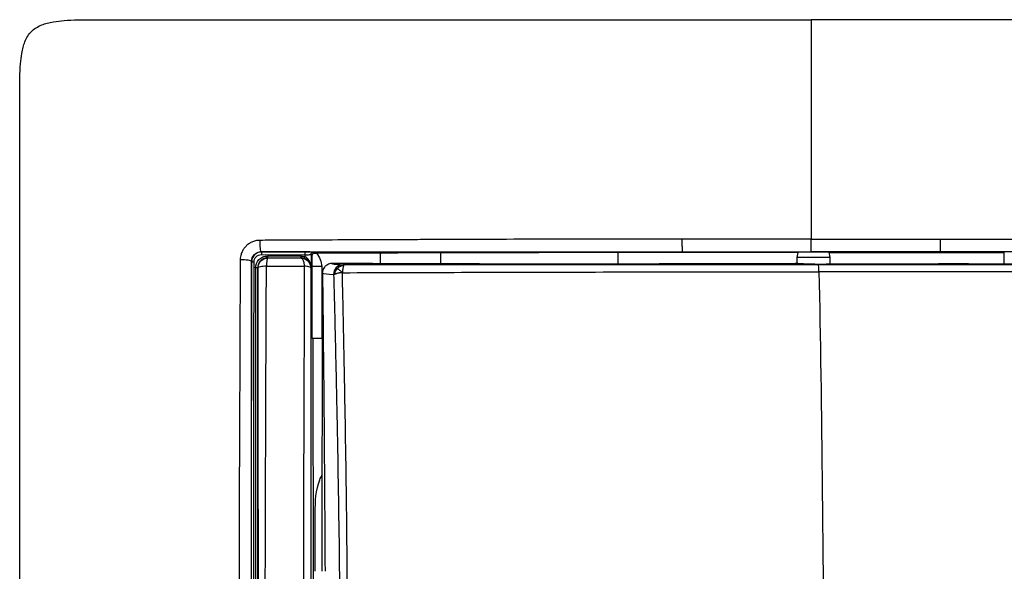
# Model space of a CAD drawing. Units: millimetres. Extents: x 0 to 420, y 0 to 297.
# Drawn here: x 83 to 134, y 210 to 239 of the extents above; entities that cross this region are included whole.
import ezdxf

# ---------------------------------------------------------------- set-up
doc = ezdxf.new("R2010")
doc.units = ezdxf.units.MM

msp = doc.modelspace()

# ---------------------------------------------------------------- linework, layer by layer
at = {"color": 7, "linetype": 'Continuous'}
for p, q in [((95.575, 226.945), (95.567, 226.954)), ((124.056, 226.953), (124.056, 226.932)), ((95.073, 226.445), (95.066, 226.453)), ((97.846, 226.94), (95.575, 226.945)), ((95.575, 226.802), (97.846, 226.797)), ((95.898, 226.621), (95.885, 226.633)), ((98.146, 226.812), (98.208, 226.755)), ((98.329, 226.874), (98.266, 226.932)), ((101.733, 226.867), (98.422, 226.874)), ((101.733, 226.867), (101.733, 226.33)), ((104.864, 226.317), (104.864, 226.899)), ((123.305, 226.904), (114.056, 226.908)), ((114.056, 226.316), (114.056, 226.908)), ((123.373, 226.907), (123.305, 226.904)), ((123.359, 226.908), (123.314, 226.66)), ((123.314, 226.66), (123.314, 226.309)), ((125.038, 226.659), (124.989, 226.937)), ((124.995, 226.904), (134.056, 226.908)), ((125.038, 226.309), (125.038, 226.659)), ((134.056, 226.316), (134.056, 226.908)), ((95.388, 226.133), (95.399, 226.122)), ((98.166, 226.157), (98.131, 226.122)), ((98.201, 226.064), (98.169, 226.064)), ((98.201, 226.064), (98.201, 226.187)), ((100.583, 226.342), (99.229, 226.341)), ((106.906, 226.31), (106.878, 226.317)), ((112.392, 226.316), (112.433, 226.305)), ((122.269, 226.328), (117.725, 226.319)), ((124.423, 226.271), (124.236, 226.314)), ((126.065, 226.328), (130.655, 226.319)), ((98.284, 197.964), (98.25, 222.464)), ((98.356, 210.408), (98.356, 213.445))]:
    msp.add_line(p, q, dxfattribs=at)
at = {"color": 7, "linetype": 'Continuous', "flags": 128}
msp.add_lwpolyline([(97.643, 226.63), (97.639, 226.626), (97.634, 226.621)], dxfattribs=at)
at = {"color": 7, "linetype": 'Continuous'}
for points, knots in [([(83.056, 197.964), (83.056, 204.703), (83.056, 214.852), (83.055, 226.667), (83.056, 232.172), (83.055, 234.529), (83.057, 235.386), (83.062, 236.046), (83.088, 236.626), (83.145, 237.15), (83.226, 237.534), (83.324, 237.838), (83.461, 238.117), (83.655, 238.364), (83.903, 238.558), (84.182, 238.696), (84.489, 238.794), (84.877, 238.876), (85.409, 238.933), (85.992, 238.958), (86.651, 238.963), (87.495, 238.964), (89.868, 238.963), (95.355, 238.964), (107.173, 238.964), (117.302, 238.964), (124.056, 238.964)], [0, 0, 0, 0, 0.249463, 0.375725, 0.437356, 0.453243, 0.46299, 0.469076, 0.477683, 0.484467, 0.488568, 0.492202, 0.496263, 0.499998, 0.503731, 0.507804, 0.511467, 0.51562, 0.522482, 0.531243, 0.537221, 0.546867, 0.56249, 0.625048, 0.749987, 1, 1, 1, 1]), ([(124.056, 238.964), (124.056, 238.84), (124.056, 238.684), (124.056, 237.06), (124.056, 236.859), (124.056, 236.412), (124.056, 235.673), (124.056, 234.694), (124.056, 232.323), (124.056, 230.188), (124.056, 227.605)], [0, 0, 0, 0, 0.5, 0.5, 0.5625, 0.5625, 0.625, 0.75, 0.75, 1, 1, 1, 1]), ([(95.491, 227.54), (95.46, 227.539), (95.383, 227.536), (95.241, 227.513), (95.077, 227.457), (94.914, 227.362), (94.776, 227.245), (94.658, 227.106), (94.563, 226.943), (94.506, 226.775), (94.483, 226.633), (94.48, 226.557), (94.479, 226.528)], [0, 0, 0, 0, 0.059667, 0.146218, 0.272197, 0.386147, 0.500113, 0.612101, 0.728146, 0.854239, 0.946229, 1, 1, 1, 1]), ([(95.491, 227.54), (95.487, 227.399), (95.494, 227.247), (95.522, 227.024), (95.544, 226.956), (95.567, 226.954)], [0, 0, 0, 0, 0.5, 0.5, 1, 1, 1, 1]), ([(117.36, 227.604), (116.805, 227.604), (114.791, 227.603), (111.759, 227.602), (108.268, 227.594), (105.82, 227.585), (103.973, 227.577), (102.371, 227.574), (100.4, 227.565), (98.43, 227.554), (96.97, 227.547), (96.113, 227.544), (95.672, 227.542), (95.491, 227.54)], [0, 0, 0, 0, 0.07588, 0.275439, 0.414497, 0.5536, 0.610747, 0.667896, 0.773488, 0.88168, 0.939085, 0.974934, 1, 1, 1, 1]), ([(117.36, 227.604), (117.36, 227.53), (117.359, 227.451), (117.36, 227.298), (117.361, 227.224), (117.364, 227.098), (117.367, 227.046), (117.372, 226.974), (117.374, 226.954), (117.377, 226.953)], [0, 0, 0, 0, 0.25, 0.25, 0.5, 0.5, 0.75, 0.75, 1, 1, 1, 1]), ([(124.056, 227.605), (124.342, 227.606), (124.9, 227.606), (125.73, 227.605), (126.561, 227.606), (127.393, 227.606), (128.237, 227.605), (129.052, 227.605), (129.893, 227.607), (130.451, 227.605), (130.751, 227.604)], [0, 0, 0, 0, 0.1282092, 0.2501036, 0.3717978, 0.5001436, 0.6229782, 0.7501151, 0.8653402, 1, 1, 1, 1]), ([(124.056, 226.953), (124.056, 226.954), (124.056, 226.974), (124.056, 227.046), (124.056, 227.098), (124.056, 227.225), (124.056, 227.298), (124.056, 227.452), (124.056, 227.532), (124.056, 227.605)], [0, 0, 0, 0, 0.25, 0.25, 0.5, 0.5, 0.75, 0.75, 1, 1, 1, 1]), ([(130.735, 226.953), (130.738, 226.954), (130.74, 226.974), (130.745, 227.046), (130.747, 227.098), (130.75, 227.224), (130.752, 227.298), (130.752, 227.451), (130.752, 227.53), (130.751, 227.604)], [0, 0, 0, 0, 0.25, 0.25, 0.5, 0.5, 0.75, 0.75, 1, 1, 1, 1]), ([(130.751, 227.604), (131.216, 227.604), (132.13, 227.605), (133.957, 227.601), (137.148, 227.599), (140.809, 227.59), (144.455, 227.578), (146.728, 227.567), (148.539, 227.56), (149.876, 227.554), (151.238, 227.549), (152.143, 227.544), (152.621, 227.54)], [0, 0, 0, 0, 0.0634927, 0.1249111, 0.2498519, 0.499812, 0.6258548, 0.7498779, 0.8120806, 0.874928, 0.9340269, 1, 1, 1, 1]), ([(95.066, 226.453), (95.066, 226.582), (95.12, 226.713), (95.306, 226.9), (95.437, 226.953), (95.567, 226.954)], [0, 0, 0, 0, 0.5, 0.5, 1, 1, 1, 1]), ([(95.567, 226.954), (95.927, 226.954), (96.649, 226.954), (97.733, 226.954), (98.818, 226.954), (99.904, 226.954), (100.986, 226.954), (102.255, 226.954), (104.07, 226.954), (106.661, 226.954), (109.391, 226.953), (112.204, 226.953), (114.716, 226.953), (116.543, 226.953), (117.377, 226.953)], [0, 0, 0, 0, 0.049968, 0.099955, 0.149951, 0.199952, 0.249953, 0.299209, 0.374871, 0.499784, 0.655518, 0.749709, 0.88564, 1, 1, 1, 1]), ([(117.377, 226.953), (117.773, 226.953), (118.886, 226.953), (120.556, 226.953), (122.085, 226.953), (123.198, 226.953), (123.755, 226.953), (124.056, 226.953)], [0, 0, 0, 0, 0.177973, 0.500172, 0.75012, 0.864697, 1, 1, 1, 1]), ([(130.735, 226.953), (130.253, 226.953), (129.401, 226.953), (128.288, 226.953), (127.104, 226.953), (125.73, 226.953), (124.617, 226.953), (124.056, 226.953)], [0, 0, 0, 0, 0.2163405, 0.3829925, 0.5001728, 0.7479452, 1, 1, 1, 1]), ([(152.545, 226.954), (152.132, 226.954), (151.359, 226.954), (150.275, 226.954), (149.344, 226.954), (148.568, 226.954), (147.947, 226.954), (147.482, 226.954), (146.313, 226.954), (144.396, 226.954), (140.762, 226.954), (136.992, 226.953), (133.344, 226.953), (131.518, 226.953), (130.735, 226.953)], [0, 0, 0, 0, 0.057141, 0.107149, 0.150015, 0.185732, 0.214296, 0.235704, 0.249954, 0.375444, 0.499786, 0.749707, 0.892694, 1, 1, 1, 1]), ([(94.479, 226.528), (94.478, 226.288), (94.473, 225.413), (94.466, 224.026), (94.459, 222.365), (94.453, 220.499), (94.442, 218.26), (94.428, 214.706), (94.421, 210.888), (94.418, 206.852), (94.415, 204.137), (94.416, 202.043), (94.412, 200.6), (94.407, 199.458), (94.409, 198.589), (94.413, 198.172), (94.414, 197.964)], [0, 0, 0, 0, 0.0254774, 0.0926602, 0.1467141, 0.2007665, 0.2893756, 0.3823815, 0.5741262, 0.6897345, 0.8053436, 0.8585713, 0.9090599, 0.956354, 0.9781758, 1, 1, 1, 1]), ([(95.066, 226.453), (95.063, 226.475), (94.995, 226.497), (94.773, 226.526), (94.621, 226.532), (94.479, 226.528)], [0, 0, 0, 0, 0.5, 0.5, 1, 1, 1, 1]), ([(95.067, 197.964), (95.067, 198.308), (95.067, 199.05), (95.067, 200.243), (95.067, 201.462), (95.067, 203.104), (95.067, 205.417), (95.067, 208.616), (95.066, 211.673), (95.066, 214.286), (95.066, 216.155), (95.066, 218.187), (95.066, 220.471), (95.066, 222.917), (95.066, 224.94), (95.066, 226.033), (95.066, 226.453)], [0, 0, 0, 0, 0.03614, 0.077878, 0.125219, 0.164116, 0.250299, 0.368066, 0.500168, 0.571551, 0.642914, 0.696899, 0.785677, 0.88397, 0.95541, 1, 1, 1, 1]), ([(95.069, 197.964), (95.069, 198.384), (95.069, 199.252), (95.069, 200.598), (95.069, 202.028), (95.069, 203.544), (95.069, 205.849), (95.069, 208.761), (95.07, 212.299), (95.07, 215.784), (95.071, 218.842), (95.072, 221.365), (95.072, 223.234), (95.073, 224.906), (95.073, 225.954), (95.073, 226.445)], [0, 0, 0, 0, 0.044051, 0.091084, 0.141104, 0.194113, 0.250111, 0.382942, 0.499835, 0.621795, 0.749666, 0.822527, 0.888521, 0.94767, 1, 1, 1, 1]), ([(95.575, 226.945), (95.443, 226.946), (95.312, 226.891), (95.127, 226.706), (95.073, 226.576), (95.073, 226.445)], [0, 0, 0, 0, 0.5, 0.5, 1, 1, 1, 1]), ([(95.193, 226.424), (95.193, 226.522), (95.234, 226.621), (95.375, 226.761), (95.475, 226.803), (95.575, 226.802)], [0, 0, 0, 0, 0.5, 0.5, 1, 1, 1, 1]), ([(95.268, 226.111), (95.268, 226.271), (95.332, 226.431), (95.502, 226.604), (95.571, 226.65), (95.683, 226.698), (95.722, 226.71), (95.782, 226.722), (95.802, 226.725), (95.843, 226.729), (95.862, 226.73), (95.885, 226.73)], [0, 0, 0, 0, 0.5, 0.5, 0.75, 0.75, 0.875, 0.875, 0.9375, 0.9375, 1, 1, 1, 1]), ([(95.885, 226.633), (95.864, 226.632), (95.822, 226.631), (95.759, 226.618), (95.697, 226.597), (95.637, 226.568), (95.581, 226.531), (95.521, 226.477), (95.458, 226.398), (95.401, 226.28), (95.393, 226.185), (95.388, 226.133)], [0, 0, 0, 0, 0.07942, 0.16031, 0.242746, 0.326809, 0.412576, 0.500121, 0.632472, 0.799107, 1, 1, 1, 1]), ([(95.399, 226.122), (95.399, 226.253), (95.453, 226.382), (95.638, 226.567), (95.767, 226.621), (95.898, 226.621)], [0, 0, 0, 0, 0.5, 0.5, 1, 1, 1, 1]), ([(95.898, 226.621), (95.883, 226.619), (95.869, 226.575), (95.847, 226.425), (95.839, 226.318), (95.837, 226.204)], [0, 0, 0, 0, 0.5, 0.5, 1, 1, 1, 1]), ([(97.644, 226.728), (97.352, 226.729), (97.058, 226.73), (96.47, 226.731), (96.178, 226.731), (95.885, 226.73)], [0, 0, 0, 0, 0.5, 0.5, 1, 1, 1, 1]), ([(95.885, 226.633), (96.178, 226.634), (96.47, 226.634), (97.058, 226.633), (97.352, 226.632), (97.643, 226.63)], [0, 0, 0, 0, 0.5, 0.5, 1, 1, 1, 1]), ([(97.634, 226.621), (97.355, 226.621), (97.068, 226.621), (96.633, 226.621), (96.487, 226.621), (96.195, 226.621), (96.048, 226.621), (95.898, 226.621)], [0, 0, 0, 0, 0.5, 0.5, 0.75, 0.75, 1, 1, 1, 1]), ([(97.634, 226.621), (97.634, 226.621), (97.637, 226.621), (97.648, 226.618), (97.665, 226.613), (97.673, 226.605), (97.68, 226.599), (97.685, 226.594), (97.696, 226.582), (97.716, 226.555), (97.745, 226.493), (97.779, 226.382), (97.79, 226.271), (97.796, 226.207)], [0, 0, 0, 0, 0.017026, 0.062929, 0.125952, 0.188628, 0.204299, 0.219968, 0.251317, 0.360893, 0.501739, 0.715567, 1, 1, 1, 1]), ([(97.634, 226.621), (97.764, 226.62), (97.893, 226.566), (98.077, 226.382), (98.131, 226.253), (98.131, 226.123)], [0, 0, 0, 0, 0.5, 0.5, 1, 1, 1, 1]), ([(97.806, 226.602), (97.779, 226.61), (97.726, 226.627), (97.671, 226.629), (97.643, 226.63)], [0, 0, 0, 0, 0.49692, 1, 1, 1, 1]), ([(98.144, 226.177), (98.144, 226.178), (98.144, 226.18), (98.142, 226.192), (98.139, 226.21), (98.133, 226.244), (98.114, 226.311), (98.078, 226.385), (98.026, 226.453), (97.975, 226.506), (97.904, 226.561), (97.838, 226.589), (97.806, 226.602)], [0, 0, 0, 0, 0.02389, 0.054277, 0.09284, 0.152636, 0.254473, 0.491435, 0.593204, 0.686068, 0.849544, 1, 1, 1, 1]), ([(98.144, 226.187), (98.144, 226.188), (98.143, 226.19), (98.142, 226.2), (98.141, 226.213), (98.139, 226.227), (98.135, 226.261), (98.123, 226.32), (98.1, 226.394), (98.063, 226.478), (98.01, 226.561), (97.933, 226.641), (97.873, 226.676), (97.845, 226.693)], [0, 0, 0, 0, 0.016252, 0.037746, 0.066695, 0.087831, 0.114335, 0.244534, 0.386583, 0.495, 0.685686, 0.853083, 1, 1, 1, 1]), ([(98.266, 226.932), (98.264, 226.934), (98.222, 226.936), (98.073, 226.939), (97.964, 226.94), (97.846, 226.94)], [0, 0, 0, 0, 0.5, 0.5, 1, 1, 1, 1]), ([(97.846, 226.797), (97.93, 226.797), (98.008, 226.799), (98.114, 226.804), (98.145, 226.808), (98.146, 226.812)], [0, 0, 0, 0, 0.5, 0.5, 1, 1, 1, 1]), ([(98.201, 226.187), (98.201, 226.194), (98.201, 226.209), (98.202, 226.234), (98.202, 226.262), (98.202, 226.296), (98.203, 226.335), (98.204, 226.381), (98.205, 226.447), (98.205, 226.533), (98.206, 226.64), (98.207, 226.717), (98.208, 226.755)], [0, 0, 0, 0, 0.030133, 0.069806, 0.120465, 0.182912, 0.257758, 0.345638, 0.447351, 0.632609, 0.816948, 1, 1, 1, 1]), ([(98.208, 226.755), (98.209, 226.767), (98.211, 226.788), (98.223, 226.813), (98.233, 226.828), (98.25, 226.847), (98.273, 226.863), (98.301, 226.872), (98.315, 226.874), (98.322, 226.874), (98.326, 226.874), (98.328, 226.874), (98.329, 226.874)], [0, 0, 0, 0, 0.1996254, 0.3479723, 0.4445793, 0.4894606, 0.7564026, 0.8778316, 0.938469, 0.9690912, 0.9845094, 1, 1, 1, 1]), ([(98.329, 226.874), (98.344, 226.874), (98.375, 226.874), (98.407, 226.874), (98.422, 226.874)], [0, 0, 0, 0, 0.497023, 1, 1, 1, 1]), ([(104.864, 226.899), (104.796, 226.899), (104.66, 226.899), (104.457, 226.899), (104.254, 226.898), (104.051, 226.898), (103.85, 226.897), (103.652, 226.895), (103.456, 226.894), (103.264, 226.893), (103.076, 226.891), (102.894, 226.889), (102.718, 226.887), (102.549, 226.885), (102.388, 226.882), (102.235, 226.88), (102.092, 226.877), (101.96, 226.874), (101.838, 226.871), (101.768, 226.868), (101.733, 226.867)], [0, 0, 0, 0, 0.05045, 0.101501, 0.153152, 0.205404, 0.258256, 0.311709, 0.365763, 0.420417, 0.475672, 0.531527, 0.587984, 0.645041, 0.702699, 0.760957, 0.819817, 0.879277, 0.939338, 1, 1, 1, 1]), ([(114.056, 226.908), (112.49, 226.906), (109.426, 226.903), (106.362, 226.9), (104.864, 226.899)], [0, 0, 0, 0, 0.5112075, 1, 1, 1, 1]), ([(123.443, 226.658), (123.408, 226.658), (123.34, 226.659), (123.305, 226.659), (123.315, 226.66), (123.316, 226.66)], [0, 0, 0, 0, 0.49175, 0.983499, 1, 1, 1, 1]), ([(124.056, 226.932), (123.951, 226.931), (123.79, 226.931), (123.611, 226.928), (123.532, 226.927), (123.488, 226.926), (123.455, 226.925), (123.401, 226.923), (123.356, 226.921), (123.366, 226.919), (123.368, 226.919)], [0, 0, 0, 0, 0.277, 0.426212, 0.582185, 0.58783, 0.629402, 0.742296, 0.920839, 1, 1, 1, 1]), ([(125.035, 226.659), (125.035, 226.659), (125.034, 226.658), (124.992, 226.658), (124.917, 226.657), (124.81, 226.657), (124.676, 226.656), (124.522, 226.656), (124.354, 226.656), (124.178, 226.656), (124.002, 226.656), (123.834, 226.656), (123.68, 226.657), (123.544, 226.657), (123.477, 226.658), (123.443, 226.658)], [0, 0, 0, 0, 0.054596, 0.13338, 0.212164, 0.290947, 0.369731, 0.448515, 0.527298, 0.606082, 0.684865, 0.763649, 0.842433, 0.921216, 1, 1, 1, 1]), ([(124.991, 226.919), (124.992, 226.919), (124.997, 226.921), (124.951, 226.923), (124.878, 226.925), (124.834, 226.927), (124.821, 226.927), (124.771, 226.928), (124.662, 226.93), (124.469, 226.931), (124.262, 226.932), (124.124, 226.932), (124.056, 226.932)], [0, 0, 0, 0, 0.040435, 0.228077, 0.344774, 0.376475, 0.385652, 0.390381, 0.549652, 0.704292, 0.854383, 1, 1, 1, 1]), ([(95.189, 197.964), (95.189, 198.333), (95.189, 199.07), (95.189, 200.177), (95.189, 201.282), (95.189, 202.387), (95.189, 203.491), (95.189, 204.594), (95.189, 205.696), (95.189, 206.798), (95.189, 207.899), (95.189, 208.999), (95.189, 210.098), (95.189, 211.196), (95.19, 212.294), (95.19, 213.39), (95.19, 214.485), (95.19, 215.578), (95.19, 216.67), (95.19, 217.761), (95.191, 218.85), (95.191, 219.938), (95.191, 221.024), (95.192, 222.108), (95.192, 223.19), (95.192, 224.27), (95.193, 225.349), (95.193, 226.065), (95.193, 226.424)], [0, 0, 0, 0, 0.038719, 0.077417, 0.116095, 0.154752, 0.193389, 0.232005, 0.270601, 0.309175, 0.347729, 0.386262, 0.424776, 0.463269, 0.501741, 0.540193, 0.578623, 0.617032, 0.655421, 0.693789, 0.732138, 0.770466, 0.808774, 0.847061, 0.885326, 0.923571, 0.961795, 1, 1, 1, 1]), ([(95.268, 226.111), (95.269, 224.95), (95.269, 223.785), (95.27, 221.451), (95.27, 220.283), (95.27, 216.773), (95.27, 214.427), (95.271, 209.728), (95.271, 207.377), (95.271, 203.848), (95.271, 202.671), (95.271, 200.318), (95.271, 199.141), (95.271, 197.964)], [0, 0, 0, 0, 0.125, 0.125, 0.25, 0.25, 0.5, 0.5, 0.75, 0.75, 0.875, 0.875, 1, 1, 1, 1]), ([(95.391, 197.964), (95.391, 198.133), (95.391, 198.723), (95.391, 199.903), (95.391, 202.091), (95.391, 205.036), (95.391, 208.565), (95.391, 212.091), (95.39, 215.613), (95.39, 218.516), (95.39, 220.856), (95.389, 222.589), (95.389, 224.151), (95.388, 225.317), (95.388, 225.919), (95.388, 226.133)], [0, 0, 0, 0, 0.01793, 0.06257, 0.125102, 0.250073, 0.374942, 0.499763, 0.624623, 0.749588, 0.809372, 0.874691, 0.935163, 0.976939, 1, 1, 1, 1]), ([(95.837, 226.202), (95.719, 226.2), (95.607, 226.191), (95.447, 226.162), (95.401, 226.142), (95.399, 226.122)], [0, 0, 0, 0, 0.5, 0.5, 1, 1, 1, 1]), ([(95.399, 226.122), (95.399, 223.802), (95.399, 221.468), (95.399, 216.788), (95.399, 214.441), (95.4, 209.74), (95.4, 207.386), (95.4, 202.674), (95.4, 200.317), (95.4, 197.964)], [0, 0, 0, 0, 0.25, 0.25, 0.5, 0.5, 0.75, 0.75, 1, 1, 1, 1]), ([(95.772, 197.964), (95.774, 199.147), (95.774, 200.327), (95.773, 202.688), (95.773, 203.868), (95.774, 207.407), (95.777, 209.765), (95.789, 214.479), (95.797, 216.834), (95.815, 221.53), (95.824, 223.871), (95.837, 226.203)], [0, 0, 0, 0, 0.125, 0.125, 0.25, 0.25, 0.5, 0.5, 0.75, 0.75, 1, 1, 1, 1]), ([(95.837, 226.204), (95.997, 226.206), (96.162, 226.207), (96.495, 226.209), (96.662, 226.209), (97.159, 226.21), (97.485, 226.209), (97.796, 226.208)], [0, 0, 0, 0, 0.25, 0.25, 0.5, 0.5, 1, 1, 1, 1]), ([(97.795, 226.207), (97.794, 225.845), (97.792, 225.119), (97.789, 224.029), (97.786, 222.938), (97.784, 221.934), (97.778, 220.498), (97.771, 218.753), (97.763, 216.143), (97.757, 213.26), (97.751, 210.105), (97.747, 207.327), (97.745, 204.854), (97.743, 202.559), (97.743, 200.263), (97.741, 198.732), (97.74, 197.966)], [0, 0, 0, 0, 0.038979, 0.077951, 0.116918, 0.15588, 0.18532, 0.27029, 0.341938, 0.463021, 0.576462, 0.676323, 0.757243, 0.838157, 0.91907, 1, 1, 1, 1]), ([(98.131, 226.123), (98.129, 226.141), (98.096, 226.16), (97.977, 226.19), (97.891, 226.201), (97.795, 226.207)], [0, 0, 0, 0, 0.5, 0.5, 1, 1, 1, 1]), ([(98.131, 226.123), (98.131, 225.875), (98.131, 225.245), (98.131, 224.094), (98.131, 222.612), (98.131, 220.935), (98.131, 218.54), (98.132, 215.543), (98.132, 211.88), (98.132, 208.34), (98.132, 204.86), (98.133, 201.857), (98.133, 199.558), (98.133, 198.378), (98.133, 197.964)], [0, 0, 0, 0, 0.026648, 0.067943, 0.123875, 0.185798, 0.247702, 0.380082, 0.505481, 0.637581, 0.756186, 0.874837, 0.956108, 1, 1, 1, 1]), ([(98.144, 226.187), (98.145, 226.187), (98.147, 226.186), (98.151, 226.185), (98.153, 226.184), (98.157, 226.181), (98.159, 226.179), (98.162, 226.176), (98.163, 226.174), (98.164, 226.171), (98.164, 226.169), (98.165, 226.167), (98.165, 226.166), (98.166, 226.164), (98.166, 226.165), (98.166, 226.164), (98.166, 226.161), (98.166, 226.157)], [0, 0, 0, 0, 0.25, 0.25, 0.5, 0.5, 0.75, 0.75, 0.875, 0.875, 0.9375, 0.9375, 0.96875, 0.96875, 0.984375, 0.984375, 1, 1, 1, 1]), ([(98.166, 226.157), (98.166, 226.159), (98.165, 226.164), (98.164, 226.168), (98.162, 226.171), (98.158, 226.174), (98.152, 226.177), (98.147, 226.177), (98.144, 226.177)], [0, 0, 0, 0, 0.0483447, 0.1129767, 0.19396, 0.3320461, 0.5777446, 1, 1, 1, 1]), ([(98.204, 222.464), (98.204, 222.789), (98.203, 223.388), (98.201, 224.271), (98.199, 225.146), (98.198, 225.746), (98.197, 226.064)], [0, 0, 0, 0, 0.270746, 0.49971, 0.735388, 1, 1, 1, 1]), ([(98.697, 226.188), (98.577, 226.188), (98.457, 226.187), (98.277, 226.187), (98.217, 226.187), (98.201, 226.187)], [0, 0, 0, 0, 0.5, 0.5, 1, 1, 1, 1]), ([(99.229, 226.341), (99.206, 226.34), (99.148, 226.338), (99.046, 226.311), (98.932, 226.251), (98.834, 226.156), (98.77, 226.048), (98.736, 225.942), (98.732, 225.872), (98.73, 225.839)], [0, 0, 0, 0, 0.0877, 0.221673, 0.400019, 0.576041, 0.733779, 0.874801, 1, 1, 1, 1]), ([(99.229, 226.341), (99.236, 226.339), (99.251, 226.334), (99.283, 226.327), (99.321, 226.32), (99.367, 226.313), (99.444, 226.303), (99.58, 226.289), (99.726, 226.278), (99.804, 226.272)], [0, 0, 0, 0, 0.099927, 0.199407, 0.298511, 0.397312, 0.49588, 0.730344, 1, 1, 1, 1]), ([(99.523, 226.09), (99.555, 226.067), (99.587, 226.04), (99.664, 225.971), (99.714, 225.923), (99.77, 225.867)], [0, 0, 0, 0, 0.5, 0.5, 1, 1, 1, 1]), ([(99.826, 226.237), (99.825, 226.23), (99.824, 226.216), (99.818, 226.188), (99.808, 226.153), (99.792, 226.094), (99.777, 226.019), (99.77, 225.935), (99.77, 225.89), (99.77, 225.867)], [0, 0, 0, 0, 0.107603, 0.216965, 0.313758, 0.462394, 0.721629, 0.858169, 1, 1, 1, 1]), ([(99.804, 226.272), (99.808, 226.271), (99.817, 226.269), (99.825, 226.257), (99.826, 226.244), (99.826, 226.237)], [0, 0, 0, 0, 0.352887, 0.684837, 1, 1, 1, 1]), ([(124.423, 226.271), (122.377, 226.27), (120.325, 226.269), (116.219, 226.269), (114.164, 226.269), (110.057, 226.269), (108.005, 226.269), (103.901, 226.27), (101.851, 226.271), (99.804, 226.272)], [0, 0, 0, 0, 0.25, 0.25, 0.5, 0.5, 0.75, 0.75, 1, 1, 1, 1]), ([(100.98, 226.34), (100.962, 226.34), (100.928, 226.341), (100.867, 226.341), (100.79, 226.342), (100.694, 226.342), (100.62, 226.342), (100.583, 226.342)], [0, 0, 0, 0, 0.165812, 0.329856, 0.495693, 0.748036, 1, 1, 1, 1]), ([(104.412, 226.317), (104.347, 226.317), (104.217, 226.317), (104.023, 226.317), (103.83, 226.318), (103.639, 226.318), (103.353, 226.319), (102.979, 226.32), (102.527, 226.323), (102.097, 226.326), (101.737, 226.33), (101.442, 226.333), (101.202, 226.336), (101.054, 226.339), (100.98, 226.34)], [0, 0, 0, 0, 0.0508712, 0.1014872, 0.1519299, 0.2022803, 0.2526179, 0.3788233, 0.5042943, 0.6292993, 0.7538248, 0.8360084, 0.9179512, 1, 1, 1, 1]), ([(107.183, 226.306), (107.164, 226.306), (107.129, 226.306), (107.078, 226.306), (107.031, 226.306), (106.977, 226.307), (106.923, 226.308), (106.912, 226.309), (106.906, 226.31)], [0, 0, 0, 0, 0.127895, 0.251517, 0.37512, 0.502949, 0.751518, 1, 1, 1, 1]), ([(112.118, 226.3), (111.67, 226.301), (110.798, 226.302), (109.527, 226.303), (108.33, 226.304), (107.557, 226.305), (107.183, 226.306)], [0, 0, 0, 0, 0.272348, 0.52979, 0.772335, 1, 1, 1, 1]), ([(112.433, 226.305), (112.433, 226.305), (112.434, 226.305), (112.427, 226.304), (112.407, 226.303), (112.353, 226.302), (112.262, 226.301), (112.181, 226.3), (112.139, 226.3), (112.118, 226.3)], [0, 0, 0, 0, 0.084415, 0.167989, 0.252422, 0.501961, 0.750353, 0.875193, 1, 1, 1, 1]), ([(117.725, 226.319), (117.537, 226.319), (117.162, 226.318), (116.6, 226.317), (116.037, 226.317), (115.476, 226.316), (114.915, 226.316), (114.355, 226.315), (113.795, 226.315), (113.422, 226.315), (113.236, 226.315)], [0, 0, 0, 0, 0.126171, 0.25193, 0.377315, 0.502367, 0.627123, 0.751622, 0.875902, 1, 1, 1, 1]), ([(123.37, 226.337), (123.339, 226.336), (123.278, 226.335), (123.18, 226.334), (123.078, 226.333), (122.971, 226.332), (122.836, 226.331), (122.67, 226.33), (122.473, 226.329), (122.337, 226.328), (122.269, 226.328)], [0, 0, 0, 0, 0.100726, 0.200866, 0.300812, 0.400961, 0.501706, 0.668162, 0.833663, 1, 1, 1, 1]), ([(123.443, 226.321), (123.41, 226.322), (123.344, 226.324), (123.308, 226.327), (123.317, 226.328), (123.318, 226.328)], [0, 0, 0, 0, 0.464357, 0.928712, 1, 1, 1, 1]), ([(124.236, 226.314), (124.205, 226.314), (124.142, 226.314), (124.05, 226.314), (123.959, 226.314), (123.871, 226.315), (123.765, 226.316), (123.65, 226.317), (123.532, 226.319), (123.473, 226.32), (123.443, 226.321)], [0, 0, 0, 0, 0.1004924, 0.1992048, 0.2973108, 0.3960035, 0.4964543, 0.6652998, 0.8312256, 1, 1, 1, 1]), ([(124.236, 226.314), (124.327, 226.314), (124.522, 226.314), (124.74, 226.316), (124.889, 226.319), (124.978, 226.321), (125.032, 226.324), (125.033, 226.325), (125.033, 226.326)], [0, 0, 0, 0, 0.211777, 0.456277, 0.591443, 0.734868, 0.886546, 1, 1, 1, 1]), ([(148.82, 226.272), (148.415, 226.272), (147.607, 226.271), (146.395, 226.271), (145.184, 226.27), (143.975, 226.27), (142.663, 226.27), (141.247, 226.269), (139.218, 226.269), (136.532, 226.269), (133.184, 226.269), (129.978, 226.269), (127.505, 226.269), (125.75, 226.27), (124.871, 226.27), (124.423, 226.271)], [0, 0, 0, 0, 0.050324, 0.1005, 0.150526, 0.200399, 0.250118, 0.31267, 0.37507, 0.499996, 0.642755, 0.785564, 0.892742, 0.945342, 1, 1, 1, 1]), ([(125.038, 226.335), (125.178, 226.334), (125.493, 226.33), (125.86, 226.329), (126.065, 226.328)], [0, 0, 0, 0, 0.441641, 1, 1, 1, 1]), ([(135.141, 226.315), (134.954, 226.315), (134.58, 226.315), (134.018, 226.315), (133.456, 226.316), (132.894, 226.316), (132.333, 226.317), (131.773, 226.317), (131.214, 226.318), (130.841, 226.319), (130.655, 226.319)], [0, 0, 0, 0, 0.126005, 0.251723, 0.377154, 0.502298, 0.627154, 0.751723, 0.876005, 1, 1, 1, 1]), ([(98.73, 225.839), (98.729, 225.196), (98.726, 223.91), (98.721, 221.338), (98.713, 216.838), (98.707, 212.98), (98.703, 210.408)], [0, 0, 0, 0, 0.125, 0.25, 0.5, 1, 1, 1, 1]), ([(98.738, 225.837), (98.771, 223.288), (98.797, 220.723), (98.841, 215.576), (98.857, 212.994), (98.87, 210.408)], [0, 0, 0, 0, 0.5, 0.5, 1, 1, 1, 1]), ([(99.38, 225.789), (99.37, 225.787), (99.352, 225.783), (99.331, 225.78), (99.321, 225.78), (99.316, 225.78)], [0, 0, 0, 0, 0.327038, 0.659539, 1, 1, 1, 1]), ([(99.316, 225.78), (99.347, 224.638), (99.376, 223.491), (99.429, 221.192), (99.454, 220.039), (99.524, 216.576), (99.565, 214.259), (99.625, 209.615), (99.644, 207.286), (99.676, 202.625), (99.689, 200.293), (99.686, 197.963)], [0, 0, 0, 0, 0.125, 0.125, 0.25, 0.25, 0.5, 0.5, 0.75, 0.75, 1, 1, 1, 1]), ([(99.77, 225.867), (99.75, 225.866), (99.711, 225.865), (99.652, 225.859), (99.594, 225.85), (99.535, 225.836), (99.487, 225.821), (99.445, 225.808), (99.411, 225.797), (99.39, 225.792), (99.38, 225.789)], [0, 0, 0, 0, 0.124252, 0.251467, 0.382236, 0.517136, 0.676022, 0.763091, 0.879468, 1, 1, 1, 1]), ([(99.77, 225.867), (101.824, 225.873), (103.882, 225.88), (107.999, 225.892), (110.058, 225.898), (114.175, 225.905), (116.232, 225.907), (120.345, 225.908), (122.402, 225.909), (124.457, 225.91)], [0, 0, 0, 0, 0.25, 0.25, 0.5, 0.5, 0.75, 0.75, 1, 1, 1, 1]), ([(100.086, 197.964), (100.089, 200.304), (100.076, 202.64), (100.048, 207.31), (100.032, 209.644), (99.983, 214.304), (99.949, 216.629), (99.889, 220.103), (99.867, 221.259), (99.821, 223.567), (99.796, 224.719), (99.77, 225.867)], [0, 0, 0, 0, 0.25, 0.25, 0.5, 0.5, 0.75, 0.75, 0.875, 0.875, 1, 1, 1, 1]), ([(148.92, 225.867), (148.578, 225.869), (147.919, 225.873), (146.97, 225.874), (145.855, 225.876), (144.554, 225.881), (142.475, 225.887), (139.763, 225.897), (136.627, 225.902), (133.684, 225.906), (131.092, 225.907), (128.706, 225.908), (126.524, 225.909), (125.131, 225.91), (124.457, 225.91)], [0, 0, 0, 0, 0.04249, 0.0818, 0.117536, 0.180339, 0.242509, 0.373876, 0.51366, 0.626716, 0.733836, 0.830346, 0.91792, 1, 1, 1, 1]), ([(98.704, 222.464), (98.575, 222.464), (98.446, 222.464), (98.261, 222.464), (98.206, 222.464), (98.204, 222.464)], [0, 0, 0, 0, 0.5, 0.5, 1, 1, 1, 1]), ([(98.356, 213.445), (98.37, 214.031), (98.386, 214.708), (98.673, 215.304), (98.712, 215.383)], [0, 0, 0, 0, 0.867161, 1, 1, 1, 1])]:
    msp.add_open_spline(points, degree=3, knots=knots, dxfattribs=at)
for points in [[(165.056, 197.964), (165.056, 200.963), (165.056, 207.965), (165.056, 228.964), (165.056, 235.315), (165.056, 238.964), (161.407, 238.964), (155.056, 238.964), (134.057, 238.964), (127.055, 238.964), (124.056, 238.964)], [(124.056, 227.605), (121.822, 227.606), (119.59, 227.605), (117.36, 227.604)], [(95.073, 226.445), (95.073, 226.44), (95.1, 226.428), (95.162, 226.424), (95.193, 226.424)], [(95.575, 226.945), (95.575, 226.945), (95.575, 226.911), (95.575, 226.837), (95.575, 226.802)], [(95.885, 226.73), (95.885, 226.704), (95.885, 226.654), (95.885, 226.634), (95.885, 226.633)], [(97.643, 226.63), (97.643, 226.631), (97.643, 226.651), (97.644, 226.701), (97.644, 226.728)], [(97.644, 226.728), (97.712, 226.727), (97.781, 226.716), (97.845, 226.693)], [(97.806, 226.602), (97.807, 226.602), (97.818, 226.621), (97.836, 226.668), (97.845, 226.693)], [(97.845, 226.693), (97.845, 226.728), (97.845, 226.762), (97.846, 226.797)], [(97.846, 226.797), (97.846, 226.831), (97.846, 226.906), (97.846, 226.94), (97.846, 226.94)], [(98.146, 226.812), (98.145, 226.604), (98.144, 226.396), (98.144, 226.187)], [(98.146, 226.812), (98.146, 226.844), (98.172, 226.906), (98.235, 226.932), (98.266, 226.932)], [(98.422, 226.874), (98.596, 226.691), (98.696, 226.44), (98.697, 226.188)], [(95.388, 226.133), (95.388, 226.127), (95.361, 226.116), (95.299, 226.111), (95.268, 226.111)], [(98.144, 226.177), (98.144, 226.181), (98.144, 226.184), (98.144, 226.187)], [(98.169, 226.064), (98.168, 226.095), (98.167, 226.126), (98.166, 226.157)], [(98.697, 226.188), (98.7, 224.946), (98.702, 223.703), (98.704, 222.464)], [(99.451, 226.131), (99.357, 226.036), (99.312, 225.911), (99.316, 225.78)], [(99.379, 225.789), (99.376, 225.899), (99.439, 226.006), (99.523, 226.09)], [(99.804, 226.272), (99.672, 226.272), (99.546, 226.225), (99.451, 226.131)], [(99.451, 226.131), (99.465, 226.13), (99.499, 226.107), (99.523, 226.09)], [(99.826, 226.237), (99.714, 226.237), (99.607, 226.174), (99.523, 226.09)], [(106.878, 226.317), (106.056, 226.317), (105.234, 226.317), (104.412, 226.317)], [(113.236, 226.315), (112.954, 226.316), (112.673, 226.316), (112.392, 226.316)], [(124.457, 225.91), (124.452, 226.121), (124.439, 226.267), (124.423, 226.271)], [(98.73, 225.839), (98.733, 225.838), (98.735, 225.838), (98.738, 225.837)], [(98.738, 225.837), (98.813, 225.818), (99.007, 225.798), (99.316, 225.78)], [(124.457, 225.91), (124.59, 219.349), (124.698, 210.397), (124.714, 200.473)]]:
    msp.add_open_spline(points, degree=3, dxfattribs=at)

doc.saveas('drawing.dxf')
